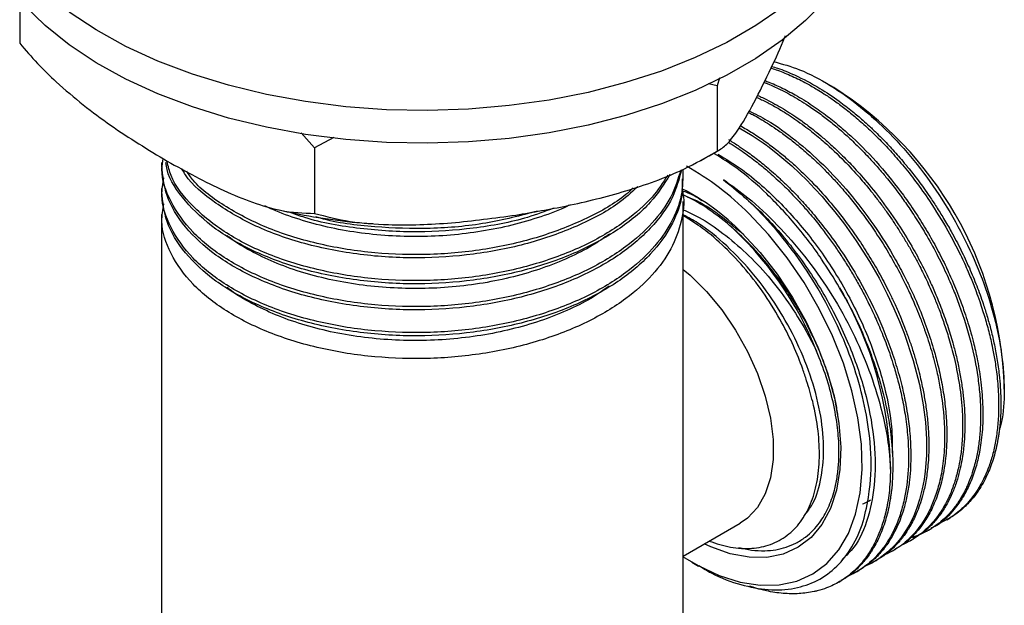
# Model space of a CAD drawing. Units: millimetres. Extents: x 5 to 995, y 5 to 995.
# Drawn here: x 158 to 207, y 771 to 801 of the extents above; entities that cross this region are included whole.
import ezdxf

# ---------------------------------------------------------------- set-up
doc = ezdxf.new("R2010")
doc.units = ezdxf.units.MM

msp = doc.modelspace()

# ---------------------------------------------------------------- linework, layer by layer
at = {"color": 7, "linetype": 'Continuous', "lineweight": 25}
for p, q in [((157.621, 801.639), (157.621, 799.499)), ((192.505, 797.78), (192.395, 797.386)), ((198.205, 797.294), (197.762, 797.55)), ((192.395, 797.386), (191.963, 797.482)), ((192.395, 797.386), (192.395, 794.12)), ((172.318, 794.281), (171.655, 795.029)), ((173.287, 794.801), (172.318, 794.281)), ((172.318, 794.281), (172.318, 791.015)), ((191.554, 793.656), (192.538, 794.196)), ((164.698, 793.551), (164.698, 793.389)), ((190.698, 792.741), (190.698, 792.903)), ((164.698, 792.255), (164.698, 792.093)), ((190.698, 762.594), (190.698, 791.607)), ((164.698, 790.958), (164.698, 762.594)), ((206.689, 782.247), (206.689, 782.598)), ((190.698, 773.926), (193.541, 775.568)), ((203.836, 775.737), (204, 775.832)), ((202.938, 775.219), (203.05, 775.284)), ((202.04, 774.7), (202.152, 774.765)), ((201.142, 774.182), (201.254, 774.247)), ((191.131, 773.617), (191.465, 773.424)), ((200.244, 773.664), (200.356, 773.728)), ((199.346, 773.145), (199.458, 773.21)), ((198.448, 772.627), (198.56, 772.692))]:
    msp.add_line(p, q, dxfattribs=at)
at = {"color": 7, "linetype": 'Continuous', "lineweight": 25, "flags": 128}
for points in [[(197.792, 801.66), (196.788, 800.629), (195.626, 799.655), (194.315, 798.747), (192.867, 797.911), (191.293, 797.154), (189.606, 796.483), (187.821, 795.904), (185.952, 795.42), (184.014, 795.037), (182.024, 794.757), (179.999, 794.583), (177.954, 794.516), (175.907, 794.556), (173.875, 794.704), (171.874, 794.957), (169.922, 795.315), (168.034, 795.774), (166.227, 796.33), (164.514, 796.978), (162.911, 797.714), (161.43, 798.53), (160.084, 799.422), (158.884, 800.38), (157.839, 801.397)], [(195.626, 801.288), (194.315, 800.38), (192.867, 799.544), (191.293, 798.787), (189.606, 798.116), (187.821, 797.537), (185.952, 797.053), (184.014, 796.67), (182.024, 796.39), (179.999, 796.216), (177.954, 796.149), (175.907, 796.189), (173.875, 796.337), (171.874, 796.59), (169.922, 796.948), (168.034, 797.407), (166.227, 797.963), (164.514, 798.611), (162.911, 799.347), (161.43, 800.164), (160.084, 801.055)], [(193.483, 795.291), (194.127, 794.909), (194.686, 794.528), (194.84, 794.416), (194.887, 794.382), (194.903, 794.369), (194.909, 794.365), (194.911, 794.364), (194.912, 794.363), (194.912, 794.363), (194.912, 794.363), (194.912, 794.363), (194.912, 794.363), (194.912, 794.363), (194.912, 794.363), (194.912, 794.363), (195.313, 794.054), (195.71, 793.728), (196.102, 793.384), (196.49, 793.024), (196.871, 792.649), (197.246, 792.258), (197.614, 791.853), (197.892, 791.533), (198.253, 791.095), (198.734, 790.474), (199.317, 789.654), (199.977, 788.619), (200.457, 787.778), (200.863, 786.993), (201.201, 786.273), (201.48, 785.621), (201.707, 785.041), (202.16, 783.68), (202.467, 782.488), (202.658, 781.47), (202.767, 780.599), (202.82, 779.754), (202.817, 778.939), (202.758, 778.161), (202.701, 777.743), (202.612, 777.271), (202.48, 776.753), (202.342, 776.33), (202.183, 775.929), (202.001, 775.551), (201.83, 775.248), (201.537, 774.817), (201.258, 774.482), (200.897, 774.13), (200.441, 773.785), (200.09, 773.579), (199.765, 773.428)], [(190.66, 773.904), (191.435, 773.448), (192.495, 772.957), (193.534, 772.63), (194.535, 772.474), (195.483, 772.49), (196.361, 772.679), (197.158, 773.037), (197.859, 773.558), (198.454, 774.235), (198.934, 775.057), (199.291, 776.011), (199.519, 777.081), (199.615, 778.251), (199.577, 779.503), (199.406, 780.816), (199.104, 782.17), (198.677, 783.544), (198.131, 784.916), (197.474, 786.264), (196.717, 787.567), (195.873, 788.805), (194.953, 789.958), (193.973, 791.007)], [(193.615, 790.05), (194.524, 789.071), (195.373, 787.991), (196.146, 786.83), (196.83, 785.607), (197.411, 784.345), (197.881, 783.067), (198.231, 781.795), (198.453, 780.552), (198.545, 779.36), (198.505, 778.24), (198.333, 777.213), (198.033, 776.296), (197.61, 775.506), (197.071, 774.858), (196.426, 774.362), (195.686, 774.027), (194.866, 773.861), (193.978, 773.864), (193.04, 774.038), (192.068, 774.38), (191.742, 774.529)], [(190.698, 788.223), (191.041, 787.929), (191.856, 787.121), (192.617, 786.204), (193.305, 785.2), (193.906, 784.133), (194.404, 783.027), (194.788, 781.909), (195.05, 780.805), (195.182, 779.74), (195.182, 778.74), (195.05, 777.828), (194.788, 777.025), (194.404, 776.351), (193.906, 775.82), (193.541, 775.568)]]:
    msp.add_lwpolyline(points, dxfattribs=at)
at = {"color": 7, "linetype": 'Continuous', "lineweight": 25}
for centre, radius, start, end in [((188.346, 781.806), 18.36, 2.4738, 57.5209), ((184.11, 781.217), 13.898, 44.7884, 60.9769), ((185.358, 781.961), 11.559, 44.4106, 62.858), ((181.67, 777.94), 16.856, 21.5702, 48.2827), ((182.632, 777.98), 18.399, 0.8763, 30.4462)]:
    msp.add_arc(centre, radius, start, end, dxfattribs=at)
for points, knots in [([(195.084, 798.282), (195.312, 798.766), (195.546, 799.265), (195.778, 799.85), (195.784, 799.867)], [0, 0, 0, 0, 0.9718892, 1, 1, 1, 1]), ([(157.621, 799.499), (157.914, 799.159), (158.502, 798.475), (159.565, 797.447), (160.784, 796.412), (162.628, 795.042), (164.029, 794.194), (164.97, 793.624)], [0, 0, 0, 0, 0.1300188, 0.2617178, 0.4441255, 0.6266847, 1, 1, 1, 1]), ([(195.219, 798.586), (195.642, 798.468), (196.561, 798.212), (198.024, 797.44), (199.543, 796.366), (201.007, 795.033), (202.375, 793.477), (203.61, 791.754), (204.67, 789.908), (205.535, 787.996), (206.173, 786.067), (206.581, 784.177), (206.718, 782.399), (206.677, 781.059), (206.501, 780.401), (206.452, 780.217)], [0, 0, 0, 0, 0.070396, 0.152869, 0.234932, 0.316993, 0.399027, 0.481061, 0.562469, 0.643878, 0.725304, 0.806726, 0.887646, 0.968567, 1, 1, 1, 1]), ([(192.395, 794.12), (192.551, 794.217), (192.867, 794.414), (193.483, 795.228), (194.225, 796.488), (194.797, 797.681), (195.084, 798.282)], [0, 0, 0, 0, 0.1879226, 0.3802653, 0.68811, 1, 1, 1, 1]), ([(195.104, 798.253), (195.202, 798.221), (195.539, 798.112), (196.122, 797.87), (196.783, 797.543), (197.313, 797.239), (197.754, 796.963), (198.192, 796.668), (198.704, 796.291), (199.265, 795.84), (199.869, 795.308), (200.462, 794.732), (201.054, 794.106), (201.655, 793.415), (202.309, 792.586), (203.084, 791.495), (203.838, 790.267), (204.462, 789.074), (204.879, 788.166), (205.147, 787.517), (205.35, 786.983), (205.51, 786.529), (205.651, 786.093), (205.769, 785.701), (205.876, 785.318), (205.976, 784.923), (206.038, 784.656), (206.069, 784.515), (206.074, 784.492), (206.091, 784.412), (206.154, 784.111), (206.229, 783.698), (206.302, 783.196), (206.355, 782.747), (206.397, 782.239), (206.421, 781.677), (206.417, 781.016), (206.367, 780.297), (206.258, 779.56), (206.098, 778.88), (205.912, 778.322), (205.713, 777.853), (205.502, 777.444), (205.24, 777.029), (204.92, 776.618), (204.475, 776.169), (203.961, 775.78), (203.541, 775.59), (203.371, 775.513)], [0, 0, 0, 0, 0.0122, 0.042025, 0.071666, 0.093031, 0.106698, 0.125603, 0.146719, 0.170045, 0.195581, 0.223327, 0.24701, 0.274518, 0.30585, 0.341004, 0.392368, 0.431838, 0.459403, 0.481001, 0.494731, 0.511146, 0.524922, 0.536872, 0.549288, 0.562168, 0.575514, 0.575592, 0.576164, 0.577718, 0.583534, 0.605998, 0.61903, 0.634373, 0.652027, 0.671992, 0.694268, 0.724365, 0.75388, 0.782814, 0.811166, 0.830329, 0.85165, 0.875127, 0.900761, 0.928552, 0.971067, 1, 1, 1, 1]), ([(195.112, 798.345), (195.205, 798.318), (195.579, 798.211), (196.379, 797.877), (197.412, 797.335), (198.379, 796.688), (199.094, 796.139), (199.593, 795.716), (199.999, 795.35), (200.339, 795.026), (200.66, 794.703), (200.947, 794.402), (201.223, 794.101), (201.506, 793.78), (201.694, 793.556), (201.794, 793.435), (201.809, 793.416), (201.866, 793.347), (202.076, 793.088), (202.361, 792.721), (202.701, 792.256), (203, 791.828), (203.333, 791.325), (203.693, 790.745), (204.105, 790.031), (204.539, 789.206), (204.963, 788.301), (205.333, 787.406), (205.618, 786.615), (205.843, 785.905), (206.027, 785.248), (206.198, 784.53), (206.345, 783.758), (206.476, 782.813), (206.542, 781.821), (206.525, 781.004), (206.484, 780.487), (206.451, 780.19), (206.417, 779.953), (206.369, 779.657), (206.294, 779.29), (206.176, 778.846), (206.037, 778.429), (205.877, 778.034), (205.693, 777.655), (205.499, 777.321), (205.267, 776.979), (205.031, 776.687), (204.759, 776.405), (204.487, 776.166), (204.213, 775.959), (204.021, 775.85), (203.945, 775.807)], [0, 0, 0, 0, 0.011971, 0.047928, 0.100465, 0.140835, 0.16903, 0.19112, 0.205164, 0.221953, 0.236044, 0.248267, 0.260966, 0.27414, 0.287791, 0.28787, 0.288456, 0.290045, 0.295993, 0.31897, 0.332299, 0.347993, 0.36605, 0.386471, 0.409255, 0.440039, 0.470228, 0.499822, 0.528821, 0.548422, 0.570229, 0.594242, 0.620461, 0.648887, 0.692372, 0.727083, 0.741149, 0.753019, 0.762693, 0.77017, 0.789825, 0.809593, 0.829476, 0.848232, 0.868035, 0.888885, 0.904118, 0.929421, 0.945851, 0.964799, 0.986265, 1, 1, 1, 1]), ([(194.722, 797.55), (194.757, 797.537), (195.164, 797.389), (195.866, 797.043), (196.73, 796.534), (197.309, 796.138), (197.777, 795.792), (198.241, 795.426), (198.798, 794.946), (199.368, 794.408), (199.911, 793.852), (200.39, 793.32), (200.862, 792.762), (201.314, 792.189), (201.796, 791.528), (202.275, 790.821), (202.804, 789.966), (203.325, 789.026), (203.791, 788.076), (204.161, 787.224), (204.605, 786.074), (205.057, 784.616), (205.354, 783.136), (205.484, 782.001), (205.527, 781.16), (205.514, 780.351), (205.459, 779.73), (205.392, 779.265), (205.33, 778.929), (205.248, 778.566), (205.131, 778.151), (204.989, 777.744), (204.839, 777.394), (204.689, 777.087), (204.488, 776.731), (204.17, 776.27), (203.694, 775.746), (203.165, 775.338), (202.656, 775.063), (202.318, 774.917), (202.111, 774.858), (202.044, 774.838)], [0, 0, 0, 0, 0.004308, 0.050294, 0.085364, 0.109512, 0.121288, 0.143129, 0.167146, 0.191527, 0.216455, 0.23857, 0.256339, 0.28198, 0.30345, 0.328418, 0.356885, 0.391437, 0.422495, 0.450059, 0.474128, 0.533576, 0.590617, 0.620248, 0.649879, 0.679511, 0.709142, 0.721378, 0.735165, 0.750502, 0.767391, 0.789822, 0.806909, 0.818651, 0.836916, 0.864431, 0.899853, 0.943177, 0.967196, 0.989445, 1, 1, 1, 1]), ([(194.767, 797.64), (194.834, 797.615), (195.104, 797.517), (195.609, 797.286), (196.331, 796.91), (197.103, 796.431), (197.86, 795.887), (198.524, 795.35), (199.399, 794.569), (200.468, 793.466), (201.498, 792.179), (202.254, 791.092), (202.795, 790.233), (203.298, 789.35), (203.668, 788.625), (203.935, 788.056), (204.125, 787.631), (204.324, 787.156), (204.543, 786.59), (204.749, 786.006), (204.916, 785.476), (205.057, 784.99), (205.211, 784.401), (205.391, 783.576), (205.557, 782.519), (205.633, 781.533), (205.634, 780.71), (205.602, 780.117), (205.545, 779.591), (205.47, 779.127), (205.383, 778.723), (205.242, 778.198), (205.028, 777.601), (204.721, 776.989), (204.418, 776.522), (203.959, 775.963), (203.525, 775.522), (203.107, 775.336), (203.038, 775.306)], [0, 0, 0, 0, 0.008738, 0.034946, 0.064825, 0.101093, 0.133693, 0.162625, 0.187889, 0.250288, 0.310161, 0.341263, 0.372365, 0.403468, 0.43457, 0.447414, 0.461885, 0.477984, 0.49571, 0.519255, 0.537191, 0.549516, 0.568687, 0.597568, 0.634748, 0.680224, 0.705435, 0.728788, 0.750282, 0.769917, 0.787694, 0.803611, 0.841888, 0.874995, 0.902932, 0.925696, 0.987879, 1, 1, 1, 1]), ([(194.354, 796.804), (194.521, 796.728), (194.862, 796.572), (195.367, 796.291), (195.852, 795.996), (196.3, 795.697), (196.71, 795.401), (197.082, 795.115), (197.416, 794.842), (197.966, 794.371), (198.658, 793.714), (199.33, 792.988), (199.751, 792.498), (199.986, 792.211), (200.17, 791.981), (200.393, 791.695), (200.666, 791.33), (201.001, 790.859), (201.323, 790.378), (201.634, 789.888), (201.933, 789.389), (202.218, 788.884), (202.462, 788.423), (202.661, 788.027), (202.834, 787.668), (203.019, 787.265), (203.232, 786.772), (203.465, 786.189), (203.708, 785.515), (203.964, 784.715), (204.226, 783.74), (204.466, 782.549), (204.606, 781.337), (204.634, 780.247), (204.585, 779.393), (204.493, 778.714), (204.39, 778.211), (204.288, 777.823), (204.189, 777.502), (204.076, 777.194), (203.953, 776.903), (203.803, 776.591), (203.599, 776.229), (203.333, 775.839), (203.017, 775.467), (202.679, 775.143), (202.312, 774.863), (201.971, 774.65), (201.742, 774.549), (201.654, 774.51)], [0, 0, 0, 0, 0.021582, 0.043871, 0.06463, 0.083857, 0.101552, 0.117717, 0.132349, 0.145451, 0.190565, 0.225968, 0.240028, 0.251657, 0.260856, 0.267623, 0.285447, 0.30327, 0.321094, 0.338917, 0.356741, 0.374565, 0.392388, 0.404883, 0.415642, 0.42941, 0.446186, 0.46597, 0.488761, 0.514559, 0.547336, 0.588622, 0.638414, 0.677718, 0.711502, 0.739763, 0.7625, 0.777644, 0.792787, 0.80793, 0.823074, 0.837522, 0.858006, 0.884527, 0.909474, 0.934422, 0.959369, 0.984317, 1, 1, 1, 1]), ([(194.402, 796.902), (194.483, 796.866), (194.702, 796.769), (195.061, 796.586), (195.478, 796.356), (195.895, 796.104), (196.27, 795.858), (196.588, 795.636), (196.873, 795.427), (197.19, 795.183), (197.573, 794.871), (198.019, 794.483), (198.526, 794.009), (199.116, 793.411), (199.817, 792.631), (200.646, 791.598), (201.454, 790.439), (202.146, 789.295), (202.664, 788.326), (203.057, 787.502), (203.337, 786.854), (203.545, 786.333), (203.711, 785.886), (203.865, 785.438), (204.005, 784.999), (204.149, 784.508), (204.306, 783.909), (204.459, 783.214), (204.584, 782.488), (204.672, 781.79), (204.724, 781.109), (204.74, 780.446), (204.723, 779.914), (204.691, 779.474), (204.649, 779.095), (204.58, 778.651), (204.474, 778.15), (204.319, 777.604), (204.12, 777.076), (203.872, 776.565), (203.573, 776.072), (203.176, 775.575), (202.709, 775.108), (202.321, 774.899), (202.133, 774.798)], [0, 0, 0, 0, 0.010639, 0.028839, 0.047038, 0.065238, 0.083438, 0.096196, 0.107183, 0.121241, 0.138371, 0.158572, 0.181844, 0.208187, 0.241656, 0.283814, 0.334656, 0.37479, 0.409286, 0.438144, 0.461361, 0.476824, 0.492287, 0.50775, 0.523213, 0.537966, 0.558883, 0.585963, 0.611437, 0.636911, 0.662386, 0.68786, 0.713334, 0.725868, 0.741721, 0.760891, 0.783379, 0.809184, 0.838305, 0.86352, 0.892961, 0.92663, 0.964523, 1, 1, 1, 1]), ([(193.98, 796.129), (194.282, 795.979), (195.061, 795.59), (196.314, 794.681), (197.689, 793.469), (199.002, 792.045), (200.216, 790.454), (201.119, 789.014), (201.686, 787.958), (202.046, 787.226), (202.411, 786.419), (202.809, 785.406), (203.14, 784.398), (203.393, 783.461), (203.59, 782.565), (203.74, 781.62), (203.825, 780.694), (203.844, 779.88), (203.817, 779.214), (203.768, 778.715), (203.705, 778.269), (203.623, 777.837), (203.51, 777.387), (203.375, 776.962), (203.218, 776.559), (203.039, 776.176), (202.847, 775.835), (202.614, 775.48), (202.346, 775.139), (202.012, 774.797), (201.659, 774.496), (201.385, 774.332), (201.252, 774.251)], [0, 0, 0, 0, 0.040391, 0.10426, 0.168032, 0.231155, 0.2968, 0.36182, 0.393669, 0.412098, 0.440821, 0.479833, 0.519388, 0.547518, 0.579814, 0.616275, 0.651703, 0.684993, 0.712197, 0.733316, 0.748347, 0.770684, 0.791893, 0.811971, 0.833753, 0.85491, 0.875443, 0.894145, 0.922019, 0.9457, 0.973458, 1, 1, 1, 1]), ([(193.935, 796.053), (194.01, 796.017), (194.328, 795.861), (194.797, 795.578), (195.357, 795.211), (195.862, 794.848), (196.425, 794.406), (197.041, 793.875), (197.61, 793.334), (198.13, 792.797), (198.6, 792.278), (199.107, 791.677), (199.641, 790.99), (200.267, 790.114), (200.895, 789.126), (201.411, 788.205), (201.751, 787.536), (201.965, 787.088), (202.152, 786.677), (202.335, 786.25), (202.534, 785.752), (202.731, 785.22), (202.91, 784.689), (203.069, 784.17), (203.212, 783.652), (203.329, 783.175), (203.423, 782.74), (203.504, 782.313), (203.587, 781.803), (203.664, 781.18), (203.719, 780.451), (203.733, 779.542), (203.661, 778.559), (203.485, 777.609), (203.282, 776.941), (203.093, 776.468), (202.931, 776.122), (202.737, 775.771), (202.505, 775.42), (202.233, 775.076), (201.822, 774.65), (201.331, 774.263), (200.902, 774.063), (200.737, 773.986)], [0, 0, 0, 0, 0.00988, 0.041671, 0.061142, 0.083381, 0.108387, 0.13616, 0.166699, 0.186982, 0.209707, 0.234874, 0.262483, 0.292533, 0.336482, 0.372282, 0.391622, 0.407336, 0.419424, 0.434567, 0.451764, 0.471016, 0.489682, 0.50685, 0.524859, 0.543708, 0.556997, 0.570886, 0.589211, 0.611972, 0.639167, 0.670798, 0.717315, 0.759089, 0.79612, 0.813275, 0.831934, 0.852098, 0.873766, 0.896939, 0.921616, 0.969637, 1, 1, 1, 1]), ([(193.543, 795.392), (193.747, 795.274), (194.164, 795.033), (194.77, 794.62), (195.34, 794.192), (195.846, 793.777), (196.506, 793.194), (197.286, 792.423), (198.14, 791.454), (198.851, 790.548), (199.462, 789.684), (200.01, 788.829), (200.519, 787.949), (200.919, 787.183), (201.238, 786.511), (201.503, 785.911), (201.757, 785.281), (201.986, 784.652), (202.182, 784.055), (202.348, 783.491), (202.51, 782.869), (202.652, 782.228), (202.78, 781.504), (202.878, 780.752), (202.931, 780.025), (202.942, 779.375), (202.926, 778.844), (202.889, 778.366), (202.836, 777.938), (202.772, 777.559), (202.701, 777.224), (202.568, 776.703), (202.35, 776.078), (202.067, 775.512), (201.852, 775.166), (201.716, 774.969), (201.598, 774.813), (201.398, 774.568), (201.089, 774.251), (200.706, 773.936), (200.445, 773.789), (200.351, 773.737)], [0, 0, 0, 0, 0.027881, 0.056868, 0.083168, 0.106782, 0.127709, 0.176815, 0.22027, 0.258073, 0.291268, 0.324462, 0.357656, 0.390851, 0.409441, 0.431226, 0.456203, 0.477707, 0.499212, 0.520716, 0.539027, 0.567164, 0.591384, 0.619972, 0.652926, 0.676485, 0.698468, 0.718875, 0.737706, 0.754961, 0.77064, 0.784743, 0.830461, 0.86739, 0.88256, 0.89553, 0.906301, 0.914872, 0.948075, 0.981277, 1, 1, 1, 1]), ([(192.952, 794.697), (192.969, 794.687), (193.149, 794.583), (193.458, 794.382), (193.949, 794.045), (194.375, 793.724), (194.782, 793.395), (195.11, 793.117), (195.468, 792.796), (195.854, 792.429), (196.295, 791.985), (196.806, 791.434), (197.398, 790.739), (198.052, 789.896), (198.869, 788.721), (199.763, 787.216), (200.418, 785.846), (200.805, 784.897), (201.001, 784.377), (201.181, 783.858), (201.344, 783.34), (201.491, 782.823), (201.621, 782.31), (201.71, 781.907), (201.796, 781.473), (201.9, 780.881), (202.009, 779.98), (202.048, 779.11), (202.031, 778.337), (201.979, 777.687), (201.871, 776.986), (201.701, 776.279), (201.484, 775.656), (201.227, 775.1), (200.932, 774.596), (200.547, 774.09), (200.062, 773.6), (199.664, 773.346), (199.456, 773.213)], [0, 0, 0, 0, 0.0024622, 0.0249157, 0.0428323, 0.0708108, 0.0848218, 0.1004432, 0.1176747, 0.1365163, 0.156968, 0.183227, 0.2142506, 0.2500379, 0.2905878, 0.3569898, 0.4233916, 0.4423808, 0.4613699, 0.480359, 0.4993481, 0.5183372, 0.5373263, 0.5563153, 0.5634236, 0.5862138, 0.6235516, 0.667892, 0.6909738, 0.7205412, 0.7524479, 0.7866939, 0.8232787, 0.8503695, 0.8816176, 0.9170223, 0.9565828, 1, 1, 1, 1]), ([(182.356, 790.934), (183.204, 791.078), (185.036, 791.388), (187.849, 792.099), (190.398, 792.989), (191.847, 793.81), (192.395, 794.12)], [0, 0, 0, 0, 0.246257, 0.532339, 0.823175, 1, 1, 1, 1]), ([(192.945, 794.569), (193.205, 794.403), (193.686, 794.096), (194.341, 793.601), (194.849, 793.182), (195.251, 792.826), (195.588, 792.512), (195.92, 792.187), (196.24, 791.857), (196.594, 791.475), (197.022, 790.988), (197.481, 790.425), (197.926, 789.839), (198.317, 789.29), (198.692, 788.728), (199.051, 788.153), (199.392, 787.568), (199.693, 787.014), (200.003, 786.404), (200.257, 785.864), (200.484, 785.342), (200.659, 784.916), (200.84, 784.445), (201.023, 783.929), (201.215, 783.332), (201.416, 782.627), (201.615, 781.791), (201.788, 780.843), (201.928, 779.616), (201.946, 778.199), (201.795, 777.069), (201.619, 776.354), (201.506, 775.979), (201.376, 775.621), (201.23, 775.28), (201.067, 774.956), (200.887, 774.65), (200.733, 774.423), (200.557, 774.189), (200.301, 773.885), (199.861, 773.469), (199.361, 773.146), (199.021, 772.965), (198.894, 772.92), (198.891, 772.919)], [0, 0, 0, 0, 0.0351457, 0.0651097, 0.0896867, 0.1056374, 0.1215881, 0.1375387, 0.1534894, 0.1684074, 0.1900199, 0.2183256, 0.2402324, 0.2621392, 0.2840461, 0.3059529, 0.3278598, 0.3497667, 0.3672472, 0.3945446, 0.4082146, 0.4234556, 0.4402677, 0.4586507, 0.4786045, 0.5042242, 0.5344926, 0.5694087, 0.6089715, 0.6737571, 0.7385424, 0.7570693, 0.7755962, 0.7941231, 0.8126499, 0.8311767, 0.8497035, 0.8682303, 0.8751655, 0.897401, 0.9338298, 0.9770909, 0.9996108, 1, 1, 1, 1]), ([(190.573, 793.168), (190.435, 792.722), (190.154, 791.811), (189.204, 790.522), (187.821, 789.269), (185.936, 788.137), (183.56, 787.206), (180.898, 786.59), (178.101, 786.322), (175.287, 786.404), (172.54, 786.835), (170.012, 787.614), (167.848, 788.709), (166.16, 790.051), (165.094, 791.58), (164.63, 792.85), (164.745, 793.571), (164.773, 793.749)], [0, 0, 0, 0, 0.05797, 0.118616, 0.178703, 0.248838, 0.32039, 0.392499, 0.463472, 0.533885, 0.60584, 0.680388, 0.753271, 0.827226, 0.902051, 0.975854, 1, 1, 1, 1]), ([(164.97, 793.624), (165.915, 793.104), (167.342, 792.319), (169.228, 791.556), (170.769, 791.073), (171.762, 791.035), (172.318, 791.015)], [0, 0, 0, 0, 0.374955, 0.566117, 0.757091, 1, 1, 1, 1]), ([(198.494, 787.304), (198.202, 787.786), (197.535, 788.883), (196.315, 790.481), (194.887, 792.007), (193.515, 793.211), (192.632, 793.758), (192.263, 793.987)], [0, 0, 0, 0, 0.172924, 0.393663, 0.620804, 0.841554, 1, 1, 1, 1]), ([(192.426, 793.974), (192.819, 793.733), (193.895, 793.072), (195.547, 791.597), (197.273, 789.593), (198.725, 787.386), (199.884, 785.041), (200.687, 782.671), (201.122, 780.627), (201.116, 779.489), (201.114, 779.053)], [0, 0, 0, 0, 0.085384, 0.234029, 0.369869, 0.507661, 0.644275, 0.778249, 0.91501, 1, 1, 1, 1]), ([(190.613, 793.183), (190.489, 792.729), (190.212, 791.719), (189.141, 790.254), (187.515, 788.878), (185.429, 787.739), (182.977, 786.875), (180.273, 786.337), (177.427, 786.146), (174.556, 786.316), (171.794, 786.858), (169.341, 787.74), (167.305, 788.912), (165.794, 790.315), (164.86, 791.84), (164.754, 792.891), (164.704, 793.389)], [0, 0, 0, 0, 0.058953, 0.131192, 0.202532, 0.272869, 0.344799, 0.416903, 0.487518, 0.561134, 0.636012, 0.710263, 0.783136, 0.857613, 0.932415, 1, 1, 1, 1]), ([(190.675, 793.206), (190.673, 792.777), (190.671, 791.878), (190.139, 790.532), (189.212, 789.225), (187.818, 787.972), (185.937, 786.84), (183.56, 785.91), (180.898, 785.294), (178.101, 785.026), (175.287, 785.108), (172.54, 785.539), (170.012, 786.318), (167.848, 787.412), (166.162, 788.755), (165.085, 790.283), (164.615, 791.666), (164.761, 792.498), (164.812, 792.787)], [0, 0, 0, 0, 0.051334, 0.10746, 0.164011, 0.220041, 0.28544, 0.352161, 0.419401, 0.485582, 0.55124, 0.618337, 0.687851, 0.755813, 0.824774, 0.894546, 0.963365, 1, 1, 1, 1]), ([(190.031, 792.954), (189.737, 792.484), (189.117, 791.491), (187.504, 790.176), (185.432, 789.035), (182.976, 788.172), (180.273, 787.633), (177.427, 787.442), (174.556, 787.613), (171.793, 788.154), (169.342, 789.036), (167.298, 790.208), (165.818, 791.613), (165.023, 792.767), (164.924, 793.432), (164.907, 793.548)], [0, 0, 0, 0, 0.072692, 0.153658, 0.233487, 0.315124, 0.396958, 0.477102, 0.560652, 0.645635, 0.729906, 0.812613, 0.897141, 0.982038, 1, 1, 1, 1]), ([(189.922, 792.924), (189.683, 792.554), (189.161, 791.746), (187.81, 790.567), (185.939, 789.432), (183.56, 788.503), (180.898, 787.886), (178.1, 787.618), (175.287, 787.7), (172.539, 788.131), (170.014, 788.91), (167.84, 790.004), (166.191, 791.35), (165.206, 792.58), (165.026, 793.359), (164.973, 793.591)], [0, 0, 0, 0, 0.058424, 0.127843, 0.208869, 0.291532, 0.37484, 0.456835, 0.538182, 0.621311, 0.707436, 0.791637, 0.877077, 0.963522, 1, 1, 1, 1]), ([(188.427, 792.344), (188.111, 792.056), (187.286, 791.308), (185.416, 790.337), (182.981, 789.466), (180.272, 788.93), (177.428, 788.738), (174.555, 788.909), (171.797, 789.451), (169.331, 790.33), (167.34, 791.512), (166.113, 792.511), (165.765, 793.138), (165.707, 793.242)], [0, 0, 0, 0, 0.061463, 0.1600093, 0.2607882, 0.3618093, 0.4607452, 0.563886, 0.668795, 0.7728251, 0.8749245, 0.9792715, 1, 1, 1, 1]), ([(190.648, 792.741), (190.653, 792.465), (190.666, 791.721), (190.18, 790.433), (189.152, 788.957), (187.512, 787.582), (185.429, 786.443), (182.977, 785.579), (180.273, 785.04), (177.427, 784.85), (174.556, 785.02), (171.794, 785.562), (169.341, 786.443), (167.305, 787.616), (165.794, 789.019), (164.86, 790.544), (164.754, 791.594), (164.704, 792.093)], [0, 0, 0, 0, 0.034249, 0.092283, 0.161964, 0.230776, 0.298622, 0.368005, 0.437555, 0.505669, 0.576678, 0.648904, 0.720525, 0.790817, 0.862656, 0.934809, 1, 1, 1, 1]), ([(188.195, 792.277), (188.078, 792.168), (187.465, 791.596), (185.916, 790.738), (183.566, 789.796), (180.896, 789.183), (178.101, 788.914), (175.287, 788.996), (172.542, 789.428), (170.005, 790.204), (167.874, 791.308), (166.494, 792.305), (166.049, 792.966), (165.947, 793.118)], [0, 0, 0, 0, 0.0240607, 0.1261453, 0.2302919, 0.3352505, 0.4385549, 0.5410436, 0.6457775, 0.7542851, 0.8603693, 0.9680139, 1, 1, 1, 1]), ([(192.702, 792.696), (193.111, 792.405), (194.031, 791.752), (195.4, 790.465), (196.768, 788.905), (197.994, 787.178), (199.051, 785.34), (199.9, 783.437), (200.612, 781.278), (200.95, 779.538), (201.015, 778.497), (201.029, 778.262)], [0, 0, 0, 0, 0.0928, 0.208665, 0.324541, 0.440502, 0.556464, 0.672909, 0.789378, 0.95241, 1, 1, 1, 1]), ([(199.955, 777.019), (199.976, 777.179), (200.08, 777.978), (200.075, 779.427), (199.777, 781.398), (199.264, 783.29), (198.523, 785.189), (197.582, 787.041), (196.46, 788.794), (195.244, 790.336), (193.98, 791.66), (193.128, 792.351), (192.702, 792.696)], [0, 0, 0, 0, 0.032884, 0.165087, 0.272474, 0.37986, 0.487246, 0.594633, 0.702019, 0.809405, 0.904703, 1, 1, 1, 1]), ([(192.702, 792.696), (193.371, 792.15), (194.653, 791.105), (196.374, 789.067), (197.828, 786.869), (198.983, 784.524), (199.799, 782.146), (200.248, 779.829), (200.306, 777.671), (199.953, 775.817), (199.386, 774.475), (198.822, 773.95), (198.619, 773.761)], [0, 0, 0, 0, 0.113225, 0.216697, 0.321656, 0.425718, 0.527769, 0.631942, 0.736881, 0.840202, 0.942599, 1, 1, 1, 1]), ([(190.631, 792.202), (190.649, 792.135), (190.785, 791.614), (190.634, 790.61), (190.152, 789.236), (189.208, 787.928), (187.819, 786.676), (185.936, 785.544), (183.56, 784.614), (180.898, 783.998), (178.101, 783.729), (175.287, 783.811), (172.54, 784.243), (170.012, 785.021), (167.848, 786.116), (166.162, 787.459), (165.085, 788.987), (164.615, 790.369), (164.761, 791.201), (164.812, 791.491)], [0, 0, 0, 0, 0.008067, 0.062383, 0.117856, 0.173748, 0.229125, 0.293763, 0.359706, 0.426164, 0.491574, 0.556467, 0.622782, 0.691487, 0.758657, 0.826815, 0.895775, 0.963792, 1, 1, 1, 1]), ([(190.63, 792.157), (190.832, 792.085), (191.163, 791.967), (191.498, 791.75), (191.63, 791.665)], [0, 0, 0, 0, 0.608732, 1, 1, 1, 1]), ([(192.887, 790.522), (192.489, 790.835), (191.741, 791.423), (190.98, 791.804), (190.625, 791.983)], [0, 0, 0, 0, 0.532202, 1, 1, 1, 1]), ([(193.68, 789.974), (193.231, 790.349), (192.37, 791.069), (191.423, 791.646), (190.959, 791.809), (190.914, 791.825)], [0, 0, 0, 0, 0.495492, 0.950657, 1, 1, 1, 1]), ([(185.044, 791.434), (185.003, 791.413), (184.563, 791.187), (183.601, 790.839), (182.174, 790.412), (180.659, 790.106), (179.112, 789.915), (177.553, 789.843), (175.996, 789.885), (174.452, 790.044), (172.949, 790.316), (171.537, 790.706), (170.495, 791.071), (169.977, 791.332), (169.846, 791.398)], [0, 0, 0, 0, 0.009662, 0.105633, 0.202325, 0.298913, 0.394578, 0.488568, 0.582907, 0.678803, 0.775472, 0.872092, 0.967842, 1, 1, 1, 1]), ([(170.558, 791.199), (170.734, 791.155), (171.528, 790.96), (172.986, 790.734), (174.371, 790.548), (175.123, 790.511), (175.225, 790.505)], [0, 0, 0, 0, 0.117457, 0.527443, 0.936007, 1, 1, 1, 1]), ([(184.235, 791.276), (183.81, 791.116), (182.58, 790.651), (180.264, 790.236), (177.426, 790.028), (174.571, 790.221), (172.397, 790.581), (171.347, 790.977), (171.107, 791.068)], [0, 0, 0, 0, 0.108439, 0.313561, 0.514449, 0.723875, 0.936891, 1, 1, 1, 1]), ([(190.698, 791.198), (190.962, 791.077), (191.623, 790.775), (192.685, 790.044), (193.843, 789.061), (194.95, 787.893), (195.957, 786.575), (196.76, 785.3), (197.177, 784.472), (197.346, 784.137)], [0, 0, 0, 0, 0.1027487, 0.2569278, 0.41321, 0.5694921, 0.7302013, 0.8909497, 1, 1, 1, 1]), ([(172.318, 791.015), (172.901, 790.866), (174.08, 790.564), (176.379, 790.406), (179.15, 790.496), (181.283, 790.787), (182.356, 790.934)], [0, 0, 0, 0, 0.187923, 0.380265, 0.68811, 1, 1, 1, 1]), ([(183.439, 791.131), (182.591, 790.909), (180.883, 790.462), (178.092, 790.209), (175.307, 790.313), (173.352, 790.54), (172.455, 790.822), (172.376, 790.847)], [0, 0, 0, 0, 0.240929, 0.485533, 0.728206, 0.976195, 1, 1, 1, 1]), ([(196.703, 775.926), (196.837, 776.084), (197.23, 776.547), (197.58, 777.666), (197.745, 779.18), (197.595, 780.895), (197.144, 782.72), (196.407, 784.57), (195.426, 786.352), (194.238, 788), (192.884, 789.425), (191.674, 790.424), (190.94, 790.817), (190.698, 790.948)], [0, 0, 0, 0, 0.052359, 0.153159, 0.252279, 0.350784, 0.451405, 0.55193, 0.650259, 0.749605, 0.850442, 0.950479, 1, 1, 1, 1]), ([(196.847, 782.669), (196.784, 782.862), (196.469, 783.835), (195.803, 785.305), (194.793, 786.953), (193.831, 788.228), (192.778, 789.348), (191.722, 790.268), (191.02, 790.699), (190.698, 790.897)], [0, 0, 0, 0, 0.057725, 0.290598, 0.436972, 0.583346, 0.72972, 0.876094, 1, 1, 1, 1]), ([(198.434, 780.749), (198.403, 780.972), (198.317, 781.603), (198.025, 782.684), (197.587, 783.935), (197.029, 785.182), (196.46, 786.231), (195.899, 787.125), (195.373, 787.876), (194.693, 788.739), (193.861, 789.661), (193.211, 790.236), (192.887, 790.522)], [0, 0, 0, 0, 0.065472, 0.18431, 0.30194, 0.413333, 0.532669, 0.602168, 0.678712, 0.76418, 0.882375, 1, 1, 1, 1]), ([(187.02, 789.984), (186.743, 789.791), (186.127, 789.362), (184.997, 788.792), (183.681, 788.265), (182.247, 787.84), (180.738, 787.526), (179.192, 787.33), (177.633, 787.251), (176.075, 787.288), (174.53, 787.44), (173.026, 787.708), (171.602, 788.087), (170.289, 788.565), (169.126, 789.138), (168.346, 789.594), (168.009, 789.876), (167.957, 789.919)], [0, 0, 0, 0, 0.058034, 0.128706, 0.200536, 0.272936, 0.34529, 0.416984, 0.48744, 0.558016, 0.629788, 0.702169, 0.774546, 0.846301, 0.916853, 0.987332, 1, 1, 1, 1]), ([(186.998, 787.379), (186.746, 787.202), (186.158, 786.788), (185.061, 786.229), (183.752, 785.697), (182.323, 785.266), (180.817, 784.946), (179.271, 784.744), (177.713, 784.66), (176.155, 784.691), (174.609, 784.837), (173.101, 785.099), (171.672, 785.473), (170.353, 785.946), (169.182, 786.514), (168.385, 786.976), (168.034, 787.267), (167.97, 787.319)], [0, 0, 0, 0, 0.053228, 0.123981, 0.195923, 0.268468, 0.340999, 0.4129, 0.483585, 0.554241, 0.626123, 0.698647, 0.771198, 0.843158, 0.91394, 0.984506, 1, 1, 1, 1]), ([(198.494, 787.304), (198.741, 786.857), (199.202, 786.019), (199.74, 784.813), (200.087, 783.911), (200.31, 783.252), (200.46, 782.773), (200.6, 782.276), (200.729, 781.764), (200.845, 781.237), (200.945, 780.698), (201.071, 779.861), (201.152, 778.875), (201.14, 777.895), (201.091, 777.318), (201.05, 776.99), (201.009, 776.707), (200.941, 776.338), (200.835, 775.903), (200.708, 775.486), (200.56, 775.09), (200.392, 774.715), (200.255, 774.46), (200.141, 774.266), (200.03, 774.09), (199.799, 773.76), (199.392, 773.299), (198.954, 772.914), (198.63, 772.743), (198.554, 772.703)], [0, 0, 0, 0, 0.076226, 0.142701, 0.19942, 0.224742, 0.251104, 0.278504, 0.306944, 0.336423, 0.366941, 0.398498, 0.480462, 0.541442, 0.581421, 0.593531, 0.607441, 0.639177, 0.670913, 0.702649, 0.734385, 0.766121, 0.797857, 0.803228, 0.820422, 0.848578, 0.903163, 0.977217, 1, 1, 1, 1]), ([(193.468, 774.351), (193.682, 774.304), (194.127, 774.206), (194.74, 774.18), (195.315, 774.232), (195.832, 774.358), (196.328, 774.565), (196.78, 774.849), (197.17, 775.196), (197.566, 775.666), (197.943, 776.311), (198.218, 777.088), (198.374, 777.839), (198.45, 778.525), (198.471, 779.346), (198.402, 780.37), (198.19, 781.582), (197.843, 782.868), (197.512, 783.714), (197.346, 784.137)], [0, 0, 0, 0, 0.052188, 0.108512, 0.157661, 0.207091, 0.256799, 0.31032, 0.35942, 0.404099, 0.479199, 0.554299, 0.603246, 0.652518, 0.702114, 0.77035, 0.849796, 0.924898, 1, 1, 1, 1]), ([(191.988, 774.671), (192.346, 774.556), (193.086, 774.317), (194.117, 774.276), (195.073, 774.471), (195.894, 774.916), (196.571, 775.601), (197.07, 776.493), (197.389, 777.58), (197.516, 778.81), (197.445, 780.174), (197.214, 781.474), (196.954, 782.321), (196.847, 782.669)], [0, 0, 0, 0, 0.090164, 0.186067, 0.278738, 0.3741, 0.466619, 0.561871, 0.653588, 0.747965, 0.839685, 0.934115, 1, 1, 1, 1]), ([(201.029, 778.262), (201.014, 777.86), (200.986, 777.109), (200.813, 776.153), (200.624, 775.494), (200.454, 775.044), (200.316, 774.73), (200.159, 774.42), (199.979, 774.116), (199.777, 773.821), (199.55, 773.537), (199.167, 773.127), (198.643, 772.715), (198.025, 772.399), (197.616, 772.257), (197.37, 772.19), (197.151, 772.138), (196.851, 772.085), (196.469, 772.048), (196.076, 772.04), (195.674, 772.06), (195.263, 772.109), (194.891, 772.178), (194.528, 772.265), (194.256, 772.339), (194.075, 772.404), (194.024, 772.422)], [0, 0, 0, 0, 0.088792, 0.166225, 0.232294, 0.26179, 0.292497, 0.324415, 0.357542, 0.391881, 0.427429, 0.464188, 0.559664, 0.630696, 0.677265, 0.691372, 0.707575, 0.744542, 0.78151, 0.818477, 0.855445, 0.892412, 0.92938, 0.953766, 0.98707, 1, 1, 1, 1]), ([(191.48, 773.45), (191.684, 773.324), (192.386, 772.89), (193.561, 772.468), (194.966, 772.197), (196.253, 772.269), (197.408, 772.663), (198.378, 773.362), (199.149, 774.361), (199.7, 775.574), (199.872, 776.551), (199.955, 777.019)], [0, 0, 0, 0, 0.049668, 0.171656, 0.289919, 0.411625, 0.529515, 0.65086, 0.76817, 0.888882, 1, 1, 1, 1]), ([(199.632, 776.525), (199.675, 776.541), (199.816, 776.596), (199.944, 776.675), (200.034, 776.73)], [0, 0, 0, 0, 0.3020081, 1, 1, 1, 1])]:
    msp.add_open_spline(points, degree=3, knots=knots, dxfattribs=at)

doc.saveas('drawing.dxf')
